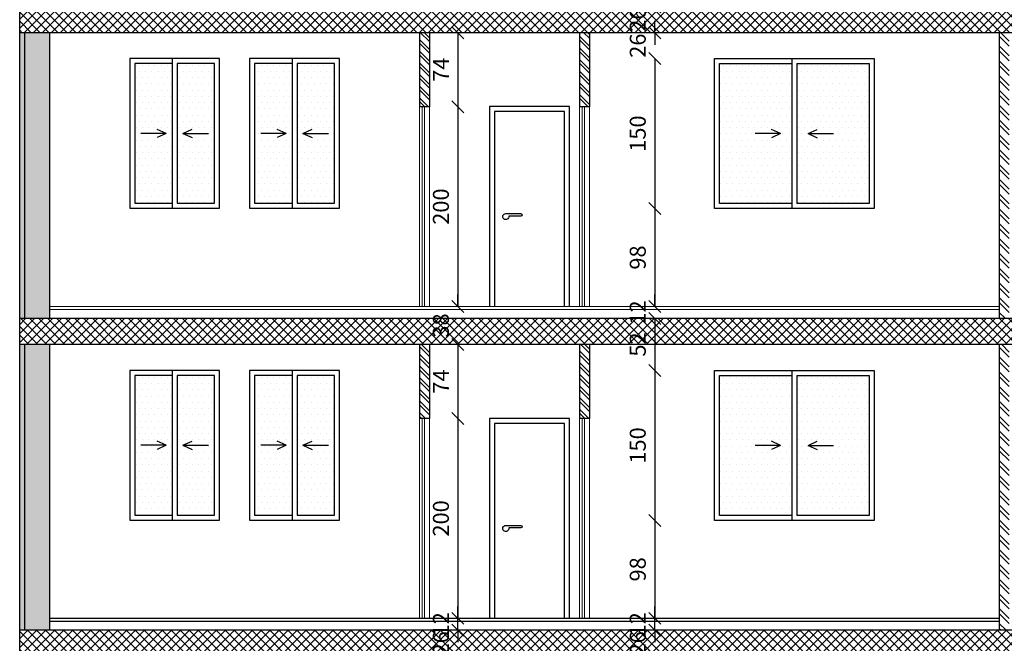
# Model space of a CAD drawing. Units: millimetres. Extents: x 166 to 805, y 290 to 1133.
# Drawn here: x 216 to 226, y 342 to 348 of the extents above; entities that cross this region are included whole.
import ezdxf

# ---------------------------------------------------------------- set-up
doc = ezdxf.new("R2010")
doc.units = ezdxf.units.MM
for name, color, linetype in [('001 Plan', 1, 'Continuous'), ('002ELEV', 4, 'Continuous'), ('007HATH', 8, 'Continuous'), ('E. EX.WALL', 7, 'Continuous'), ('E.LEVELS', 1, 'Continuous'), ('FUR', 41, 'Continuous'), ('tree', 7, 'Continuous')]:
    doc.layers.add(name, color=color, linetype=linetype)
doc.layers.add('HATCH', color=8, linetype='Continuous', lineweight=5)
doc.styles.add('ROMANS', font='romans9.shx')
doc.dimstyles.new('dim100', dxfattribs={"dimtxt": 0.16, "dimasz": 0.12, "dimexe": 0.00018, "dimexo": 0.000625, "dimgap": 0.09, "dimtad": 1, "dimdec": 0, "dimlfac": 100, "dimrnd": 1, "dimzin": 0, "dimdsep": 46, "dimtxsty": 'ROMANS', "dimblk1": 'OBLIQUE', "dimblk2": 'OBLIQUE', "dimsah": 1, "dimcen": 0.09, "dimse1": 1, "dimse2": 1, "dimclrd": 8, "dimclre": 8, "dimclrt": 7, "dimadec": 0, "dimazin": 0, "dimtfac": 1, "dimtdec": 0, "dimtix": 1, "dimtofl": 0, "dimtmove": 2, "dimatfit": 3, "dimldrblk": 'OBLIQUE', "dimfxl": 0.00018, "dimtolj": 1, "dimtzin": 0, "dimarcsym": 0})
pattern_1 = [(0, (0, 0), (0.03125, 0.0625), [0, -0.0625])]

# ---------------------------------------------------------------- blocks, each defined once
blk = doc.blocks.new('wewdrgthb')
h = blk.add_hatch()
h.set_pattern_fill('DOTS', color=256)
h.set_pattern_definition(pattern_1)
h.paths.add_polyline_path([(158366.6537, 104628.8656), (158366.2787, 104628.8656), (158366.2787, 104627.4681), (158366.6537, 104627.4681)])
h.paths.add_polyline_path([(158366.2287, 104628.8656), (158365.8537, 104628.8656), (158365.8537, 104627.4681), (158366.2287, 104627.4681)])
h.paths.add_polyline_path([(158365.4537, 104628.8656), (158365.0787, 104628.8656), (158365.0787, 104627.4681), (158365.4537, 104627.4681)])
h.paths.add_polyline_path([(158365.0287, 104628.8656), (158364.6537, 104628.8656), (158364.6537, 104627.4681), (158365.0287, 104627.4681)])
for p, q in [((158365.0287, 104628.9156), (158365.0287, 104627.4181)), ((158366.2287, 104628.9156), (158366.2287, 104627.4181)), ((158365.0787, 104628.8656), (158365.0787, 104627.4681)), ((158366.2787, 104628.8656), (158366.2787, 104627.4681))]:
    blk.add_line(p, q)
at = {"layer": 'E.LEVELS', "ltscale": 2}
for points in [[(158365.5037, 104628.9156), (158364.6037, 104628.9156), (158364.6037, 104627.4181), (158365.5037, 104627.4181)], [(158366.7037, 104628.9156), (158365.8037, 104628.9156), (158365.8037, 104627.4181), (158366.7037, 104627.4181)]]:
    blk.add_lwpolyline(points, close=True, dxfattribs=at)
at = {"layer": 'tree', "ltscale": 2}
for points in [[(158365.0287, 104628.8656), (158364.6537, 104628.8656), (158364.6537, 104627.4681), (158365.0287, 104627.4681)], [(158365.0787, 104627.4681), (158365.4537, 104627.4681), (158365.4537, 104628.8656), (158365.0787, 104628.8656)], [(158366.2287, 104628.8656), (158365.8537, 104628.8656), (158365.8537, 104627.4681), (158366.2287, 104627.4681)], [(158366.2787, 104627.4681), (158366.6537, 104627.4681), (158366.6537, 104628.8656), (158366.2787, 104628.8656)]]:
    blk.add_lwpolyline(points, dxfattribs=at)
blk = doc.blocks.new('qdwesfdgh')
h = blk.add_hatch()
h.set_pattern_fill('DOTS', color=256)
h.set_pattern_definition(pattern_1)
h.paths.add_polyline_path([(158256.3638, 104628.7856), (158255.6388, 104628.7856), (158255.6388, 104627.3856), (158256.3638, 104627.3856)])
h.paths.add_polyline_path([(158255.5888, 104628.7856), (158254.8638, 104628.7856), (158254.8638, 104627.3856), (158255.5888, 104627.3856)])
for p, q in [((158255.5888, 104628.8356), (158255.5888, 104627.3356)), ((158255.6388, 104628.7856), (158255.6388, 104627.3856))]:
    blk.add_line(p, q)
at = {"layer": 'FUR', "ltscale": 2}
blk.add_lwpolyline([(158256.4138, 104628.8356), (158256.4138, 104627.3356), (158254.8138, 104627.3356), (158254.8138, 104628.8356)], close=True, dxfattribs=at)
at = {"layer": 'tree', "ltscale": 2}
for points in [[(158255.5888, 104627.3856), (158254.8638, 104627.3856), (158254.8638, 104628.7856), (158255.5888, 104628.7856)], [(158255.6388, 104628.7856), (158256.3638, 104628.7856), (158256.3638, 104627.3856), (158255.6388, 104627.3856)]]:
    blk.add_lwpolyline(points, dxfattribs=at)
blk = doc.blocks.new('_Oblique')
at = {"color": 0, "linetype": 'ByBlock', "lineweight": -2}
blk.add_line((-0.5, -0.5), (0.5, 0.5), dxfattribs=at)
blk = doc.blocks.new('*D3789')
at = {"color": 8, "lineweight": -2, "transparency": 16777216}
blk.add_line((220.8118, 347.6371), (220.8118, 346.8966), dxfattribs=at)
at = {"layer": 'Defpoints', "color": 0, "transparency": 16777216}
for p in [(220.5289, 347.6371), (220.5289, 346.8966), (220.8118, 346.8966)]:
    blk.add_point(p, dxfattribs=at)
at = {"color": 8, "lineweight": -2, "transparency": 16777216, "xscale": 0.12, "yscale": 0.12, "zscale": 0.12}
for p, rotation in [((220.8118, 347.6371), 90), ((220.8118, 346.8966), 270)]:
    blk.add_blockref('_Oblique', p, dxfattribs=dict(at, rotation=rotation))
at = {"color": 7, "transparency": 16777216, "insert": (220.6418, 347.2668), "char_height": 0.16, "attachment_point": 5, "rotation": 90, "style": 'ROMANS'}
blk.add_mtext('\\A1;74', dxfattribs=at)
blk = doc.blocks.new('*D3790')
at = {"color": 8, "lineweight": -2, "transparency": 16777216}
blk.add_line((220.8118, 346.8966), (220.8118, 344.8971), dxfattribs=at)
at = {"layer": 'Defpoints', "color": 0, "transparency": 16777216}
for p in [(220.5289, 346.8966), (220.5289, 344.8971), (220.8118, 344.8971)]:
    blk.add_point(p, dxfattribs=at)
at = {"color": 8, "lineweight": -2, "transparency": 16777216, "xscale": 0.12, "yscale": 0.12, "zscale": 0.12}
for p, rotation in [((220.8118, 346.8966), 90), ((220.8118, 344.8971), 270)]:
    blk.add_blockref('_Oblique', p, dxfattribs=dict(at, rotation=rotation))
at = {"color": 7, "transparency": 16777216, "insert": (220.6418, 345.8968), "char_height": 0.16, "attachment_point": 5, "rotation": 90, "style": 'ROMANS'}
blk.add_mtext('\\A1;200', dxfattribs=at)
blk = doc.blocks.new('*D3791')
at = {"color": 8, "lineweight": -2, "transparency": 16777216}
for p, q in [((220.8118, 344.8971), (220.8118, 345.0171)), ((220.8118, 344.5171), (220.8118, 344.3971))]:
    blk.add_line(p, q, dxfattribs=at)
at = {"layer": 'Defpoints', "color": 0, "transparency": 16777216}
for p in [(220.5289, 344.8971), (220.5289, 344.5171), (220.8118, 344.5171)]:
    blk.add_point(p, dxfattribs=at)
at = {"color": 8, "lineweight": -2, "transparency": 16777216, "xscale": 0.12, "yscale": 0.12, "zscale": 0.12}
for p, rotation in [((220.8118, 344.8971), 270), ((220.8118, 344.5171), 90)]:
    blk.add_blockref('_Oblique', p, dxfattribs=dict(at, rotation=rotation))
at = {"color": 7, "transparency": 16777216, "insert": (220.6418, 344.7071), "char_height": 0.16, "attachment_point": 5, "rotation": 90, "style": 'ROMANS'}
blk.add_mtext('\\A1;38', dxfattribs=at)
blk = doc.blocks.new('*D3792')
at = {"color": 8, "lineweight": -2, "transparency": 16777216}
blk.add_line((220.8118, 344.5171), (220.8118, 343.7766), dxfattribs=at)
at = {"layer": 'Defpoints', "color": 0, "transparency": 16777216}
for p in [(220.5289, 344.5171), (220.5289, 343.7766), (220.8118, 343.7766)]:
    blk.add_point(p, dxfattribs=at)
at = {"color": 8, "lineweight": -2, "transparency": 16777216, "xscale": 0.12, "yscale": 0.12, "zscale": 0.12}
for p, rotation in [((220.8118, 344.5171), 90), ((220.8118, 343.7766), 270)]:
    blk.add_blockref('_Oblique', p, dxfattribs=dict(at, rotation=rotation))
at = {"color": 7, "transparency": 16777216, "insert": (220.6418, 344.1468), "char_height": 0.16, "attachment_point": 5, "rotation": 90, "style": 'ROMANS'}
blk.add_mtext('\\A1;74', dxfattribs=at)
blk = doc.blocks.new('*D3793')
at = {"color": 8, "lineweight": -2, "transparency": 16777216}
blk.add_line((220.8118, 343.7766), (220.8118, 341.7771), dxfattribs=at)
at = {"layer": 'Defpoints', "color": 0, "transparency": 16777216}
for p in [(220.5289, 343.7766), (220.5289, 341.7771), (220.8118, 341.7771)]:
    blk.add_point(p, dxfattribs=at)
at = {"color": 8, "lineweight": -2, "transparency": 16777216, "xscale": 0.12, "yscale": 0.12, "zscale": 0.12}
for p, rotation in [((220.8118, 343.7766), 90), ((220.8118, 341.7771), 270)]:
    blk.add_blockref('_Oblique', p, dxfattribs=dict(at, rotation=rotation))
at = {"color": 7, "transparency": 16777216, "insert": (220.6418, 342.7768), "char_height": 0.16, "attachment_point": 5, "rotation": 90, "style": 'ROMANS'}
blk.add_mtext('\\A1;200', dxfattribs=at)
blk = doc.blocks.new('*D3794')
at = {"color": 8, "lineweight": -2, "transparency": 16777216}
for p, q in [((220.8118, 341.7771), (220.8118, 341.8971)), ((220.8118, 341.6571), (220.8118, 341.5371))]:
    blk.add_line(p, q, dxfattribs=at)
at = {"layer": 'Defpoints', "color": 0, "transparency": 16777216}
for p in [(220.5289, 341.7771), (220.5289, 341.6571), (220.8118, 341.6571)]:
    blk.add_point(p, dxfattribs=at)
at = {"color": 8, "lineweight": -2, "transparency": 16777216, "xscale": 0.12, "yscale": 0.12, "zscale": 0.12}
for p, rotation in [((220.8118, 341.7771), 270), ((220.8118, 341.6571), 90)]:
    blk.add_blockref('_Oblique', p, dxfattribs=dict(at, rotation=rotation))
at = {"color": 7, "transparency": 16777216, "insert": (220.6418, 341.7171), "char_height": 0.16, "attachment_point": 5, "rotation": 90, "style": 'ROMANS'}
blk.add_mtext('\\A1;12', dxfattribs=at)
blk = doc.blocks.new('*D3795')
at = {"color": 8, "lineweight": -2, "transparency": 16777216}
for p, q in [((220.8118, 341.6571), (220.8118, 341.7771)), ((220.8118, 341.3971), (220.8118, 341.2771))]:
    blk.add_line(p, q, dxfattribs=at)
at = {"layer": 'Defpoints', "color": 0, "transparency": 16777216}
for p in [(220.5289, 341.6571), (220.5289, 341.3971), (220.8118, 341.3971)]:
    blk.add_point(p, dxfattribs=at)
at = {"color": 8, "lineweight": -2, "transparency": 16777216, "xscale": 0.12, "yscale": 0.12, "zscale": 0.12}
for p, rotation in [((220.8118, 341.6571), 270), ((220.8118, 341.3971), 90)]:
    blk.add_blockref('_Oblique', p, dxfattribs=dict(at, rotation=rotation))
at = {"color": 7, "transparency": 16777216, "insert": (220.6418, 341.5271), "char_height": 0.16, "attachment_point": 5, "rotation": 90, "style": 'ROMANS'}
blk.add_mtext('\\A1;26', dxfattribs=at)
blk = doc.blocks.new('*D3816')
at = {"color": 8, "lineweight": -2, "transparency": 16777216}
for p, q in [((222.7806, 347.8971), (222.7806, 348.0171)), ((222.7806, 347.6371), (222.7806, 347.5171))]:
    blk.add_line(p, q, dxfattribs=at)
at = {"layer": 'Defpoints', "color": 0, "transparency": 16777216}
for p in [(226.2267, 347.8971), (222.7806, 347.6371), (226.2267, 347.6371)]:
    blk.add_point(p, dxfattribs=at)
at = {"color": 8, "lineweight": -2, "transparency": 16777216, "xscale": 0.12, "yscale": 0.12, "zscale": 0.12}
for p, rotation in [((222.7806, 347.8971), 270), ((222.7806, 347.6371), 90)]:
    blk.add_blockref('_Oblique', p, dxfattribs=dict(at, rotation=rotation))
at = {"color": 7, "transparency": 16777216, "insert": (222.6106, 347.7671), "char_height": 0.16, "attachment_point": 5, "rotation": 90, "style": 'ROMANS'}
blk.add_mtext('\\A1;26', dxfattribs=at)
blk = doc.blocks.new('*D3817')
at = {"color": 8, "lineweight": -2, "transparency": 16777216}
for p, q in [((222.7806, 347.6371), (222.7806, 347.7571)), ((222.7806, 347.3771), (222.7806, 347.2571))]:
    blk.add_line(p, q, dxfattribs=at)
at = {"layer": 'Defpoints', "color": 0, "transparency": 16777216}
for p in [(226.2267, 347.6371), (222.7806, 347.3771), (224.9767, 347.3771)]:
    blk.add_point(p, dxfattribs=at)
at = {"color": 8, "lineweight": -2, "transparency": 16777216, "xscale": 0.12, "yscale": 0.12, "zscale": 0.12}
for p, rotation in [((222.7806, 347.6371), 270), ((222.7806, 347.3771), 90)]:
    blk.add_blockref('_Oblique', p, dxfattribs=dict(at, rotation=rotation))
at = {"color": 7, "transparency": 16777216, "insert": (222.6106, 347.5071), "char_height": 0.16, "attachment_point": 5, "rotation": 90, "style": 'ROMANS'}
blk.add_mtext('\\A1;26', dxfattribs=at)
blk = doc.blocks.new('*D3818')
at = {"color": 8, "lineweight": -2, "transparency": 16777216}
blk.add_line((222.7806, 347.3771), (222.7806, 345.8771), dxfattribs=at)
at = {"layer": 'Defpoints', "color": 0, "transparency": 16777216}
for p in [(224.9767, 347.3771), (222.7806, 345.8771), (224.9767, 345.8771)]:
    blk.add_point(p, dxfattribs=at)
at = {"color": 8, "lineweight": -2, "transparency": 16777216, "xscale": 0.12, "yscale": 0.12, "zscale": 0.12}
for p, rotation in [((222.7806, 347.3771), 90), ((222.7806, 345.8771), 270)]:
    blk.add_blockref('_Oblique', p, dxfattribs=dict(at, rotation=rotation))
at = {"color": 7, "transparency": 16777216, "insert": (222.6106, 346.6271), "char_height": 0.16, "attachment_point": 5, "rotation": 90, "style": 'ROMANS'}
blk.add_mtext('\\A1;150', dxfattribs=at)
blk = doc.blocks.new('*D3819')
at = {"color": 8, "lineweight": -2, "transparency": 16777216}
blk.add_line((222.7806, 345.8771), (222.7806, 344.8971), dxfattribs=at)
at = {"layer": 'Defpoints', "color": 0, "transparency": 16777216}
for p in [(224.9767, 345.8771), (222.7806, 344.8971), (226.2267, 344.8971)]:
    blk.add_point(p, dxfattribs=at)
at = {"color": 8, "lineweight": -2, "transparency": 16777216, "xscale": 0.12, "yscale": 0.12, "zscale": 0.12}
for p, rotation in [((222.7806, 345.8771), 90), ((222.7806, 344.8971), 270)]:
    blk.add_blockref('_Oblique', p, dxfattribs=dict(at, rotation=rotation))
at = {"color": 7, "transparency": 16777216, "insert": (222.6106, 345.3871), "char_height": 0.16, "attachment_point": 5, "rotation": 90, "style": 'ROMANS'}
blk.add_mtext('\\A1;98', dxfattribs=at)
blk = doc.blocks.new('*D3820')
at = {"color": 8, "lineweight": -2, "transparency": 16777216}
for p, q in [((222.7806, 344.8971), (222.7806, 345.0171)), ((222.7806, 344.7771), (222.7806, 344.6571))]:
    blk.add_line(p, q, dxfattribs=at)
at = {"layer": 'Defpoints', "color": 0, "transparency": 16777216}
for p in [(226.2267, 344.8971), (222.7806, 344.7771), (226.2267, 344.7771)]:
    blk.add_point(p, dxfattribs=at)
at = {"color": 8, "lineweight": -2, "transparency": 16777216, "xscale": 0.12, "yscale": 0.12, "zscale": 0.12}
for p, rotation in [((222.7806, 344.8971), 270), ((222.7806, 344.7771), 90)]:
    blk.add_blockref('_Oblique', p, dxfattribs=dict(at, rotation=rotation))
at = {"color": 7, "transparency": 16777216, "insert": (222.6106, 344.8371), "char_height": 0.16, "attachment_point": 5, "rotation": 90, "style": 'ROMANS'}
blk.add_mtext('\\A1;12', dxfattribs=at)
blk = doc.blocks.new('*D3821')
at = {"color": 8, "lineweight": -2, "transparency": 16777216}
blk.add_line((222.7806, 344.7771), (222.7806, 344.2571), dxfattribs=at)
at = {"layer": 'Defpoints', "color": 0, "transparency": 16777216}
for p in [(226.2267, 344.7771), (222.7806, 344.2571), (223.3767, 344.2571)]:
    blk.add_point(p, dxfattribs=at)
at = {"color": 8, "lineweight": -2, "transparency": 16777216, "xscale": 0.12, "yscale": 0.12, "zscale": 0.12}
for p, rotation in [((222.7806, 344.7771), 90), ((222.7806, 344.2571), 270)]:
    blk.add_blockref('_Oblique', p, dxfattribs=dict(at, rotation=rotation))
at = {"color": 7, "transparency": 16777216, "insert": (222.6106, 344.5171), "char_height": 0.16, "attachment_point": 5, "rotation": 90, "style": 'ROMANS'}
blk.add_mtext('\\A1;52', dxfattribs=at)
blk = doc.blocks.new('*D3822')
at = {"color": 8, "lineweight": -2, "transparency": 16777216}
blk.add_line((222.7806, 344.2571), (222.7806, 342.7571), dxfattribs=at)
at = {"layer": 'Defpoints', "color": 0, "transparency": 16777216}
for p in [(223.3767, 344.2571), (222.7806, 342.7571), (223.3767, 342.7571)]:
    blk.add_point(p, dxfattribs=at)
at = {"color": 8, "lineweight": -2, "transparency": 16777216, "xscale": 0.12, "yscale": 0.12, "zscale": 0.12}
for p, rotation in [((222.7806, 344.2571), 90), ((222.7806, 342.7571), 270)]:
    blk.add_blockref('_Oblique', p, dxfattribs=dict(at, rotation=rotation))
at = {"color": 7, "transparency": 16777216, "insert": (222.6106, 343.5071), "char_height": 0.16, "attachment_point": 5, "rotation": 90, "style": 'ROMANS'}
blk.add_mtext('\\A1;150', dxfattribs=at)
blk = doc.blocks.new('*D3823')
at = {"color": 8, "lineweight": -2, "transparency": 16777216}
blk.add_line((222.7806, 342.7571), (222.7806, 341.7771), dxfattribs=at)
at = {"layer": 'Defpoints', "color": 0, "transparency": 16777216}
for p in [(223.3767, 342.7571), (222.7806, 341.7771), (223.292, 341.7771)]:
    blk.add_point(p, dxfattribs=at)
at = {"color": 8, "lineweight": -2, "transparency": 16777216, "xscale": 0.12, "yscale": 0.12, "zscale": 0.12}
for p, rotation in [((222.7806, 342.7571), 90), ((222.7806, 341.7771), 270)]:
    blk.add_blockref('_Oblique', p, dxfattribs=dict(at, rotation=rotation))
at = {"color": 7, "transparency": 16777216, "insert": (222.6106, 342.2671), "char_height": 0.16, "attachment_point": 5, "rotation": 90, "style": 'ROMANS'}
blk.add_mtext('\\A1;98', dxfattribs=at)
blk = doc.blocks.new('*D3824')
at = {"color": 8, "lineweight": -2, "transparency": 16777216}
for p, q in [((222.7806, 341.7771), (222.7806, 341.8971)), ((222.7806, 341.6571), (222.7806, 341.5371))]:
    blk.add_line(p, q, dxfattribs=at)
at = {"layer": 'Defpoints', "color": 0, "transparency": 16777216}
for p in [(223.292, 341.7771), (222.7806, 341.6571), (223.2579, 341.6571)]:
    blk.add_point(p, dxfattribs=at)
at = {"color": 8, "lineweight": -2, "transparency": 16777216, "xscale": 0.12, "yscale": 0.12, "zscale": 0.12}
for p, rotation in [((222.7806, 341.7771), 270), ((222.7806, 341.6571), 90)]:
    blk.add_blockref('_Oblique', p, dxfattribs=dict(at, rotation=rotation))
at = {"color": 7, "transparency": 16777216, "insert": (222.6106, 341.7171), "char_height": 0.16, "attachment_point": 5, "rotation": 90, "style": 'ROMANS'}
blk.add_mtext('\\A1;12', dxfattribs=at)
blk = doc.blocks.new('*D3825')
at = {"color": 8, "lineweight": -2, "transparency": 16777216}
for p, q in [((222.7806, 341.6571), (222.7806, 341.7771)), ((222.7806, 341.3971), (222.7806, 341.2771))]:
    blk.add_line(p, q, dxfattribs=at)
at = {"layer": 'Defpoints', "color": 0, "transparency": 16777216}
for p in [(223.2579, 341.6571), (222.7806, 341.3971), (223.2332, 341.3971)]:
    blk.add_point(p, dxfattribs=at)
at = {"color": 8, "lineweight": -2, "transparency": 16777216, "xscale": 0.12, "yscale": 0.12, "zscale": 0.12}
for p, rotation in [((222.7806, 341.6571), 270), ((222.7806, 341.3971), 90)]:
    blk.add_blockref('_Oblique', p, dxfattribs=dict(at, rotation=rotation))
at = {"color": 7, "transparency": 16777216, "insert": (222.6106, 341.5271), "char_height": 0.16, "attachment_point": 5, "rotation": 90, "style": 'ROMANS'}
blk.add_mtext('\\A1;26', dxfattribs=at)

msp = doc.modelspace()

# ---------------------------------------------------------------- hatches: boundary and pattern name
at = {"layer": '002ELEV'}
h = msp.add_hatch(dxfattribs=at)
h.set_pattern_fill('AR-CONC', color=8, scale=0.02, style=0)
h.set_pattern_definition([(50, (-3637.29325, 899.9054), (0.1434520365, -0.012550427), [0.015, -0.165]), (355, (-3637.29325, 899.9054), (-0.027750267, 0.150438427), [0.012, -0.132]), (100.4514445, (-3637.2813, 899.90435), (0.1157017693, 0.137887998), [0.0127480384, -0.1402284224]), (46.1842, (-3637.29325, 899.9454), (0.213448266, -0.033103856), [0.0225, -0.2475]), (96.6356355, (-3637.27547, 899.94264), (0.186932389, 0.19482372), [0.019122068, -0.210342752]), (351.184164, (-3637.29325, 899.9454), (0.186932389, 0.19482372), [0.018, -0.198]), (21, (-3637.27325, 899.9354), (0.1193814104, -0.080523778), [0.015, -0.165]), (326, (-3637.27325, 899.9354), (0.0486630664, 0.145030009), [0.012, -0.132]), (71.4514447, (-3637.2633, 899.92869), (0.1680444753, 0.0645062306), [0.012748038, -0.1402284224]), (37.5, (-3637.293253, 899.905396), (0.00243197106, 0.0665787708), [0, -0.1304, 0, -0.134, 0, -0.1325]), (7.5, (-3637.29325, 899.905396), (0.0526139075, 0.0788823424), [0, -0.0764, 0, -0.1274, 0, -0.0505]), (327.5, (-3637.337853, 899.905396), (0.1067644872, -0.00451097435), [0, -0.05, 0, -0.156, 0, -0.207]), (317.5, (-3637.35785, 899.9054), (0.1166372339, 0.0200209965), [0, -0.065, 0, -0.1036, 0, -0.147])])
h.paths.add_polyline_path([(216.7289273, 344.5171034), (216.4789273, 344.5171034), (216.4789273, 341.6571034), (216.7289273, 341.6571034)])
h.paths.add_polyline_path([(216.7289273, 347.6371034), (216.4789273, 347.6371034), (216.4789273, 344.7771034), (216.7289273, 344.7771034)])
h.paths.add_polyline_path([(216.7289273, 350.7571034), (216.4789273, 350.7571034), (216.4789273, 347.8971034), (216.7289273, 347.8971034)])
h.paths.add_polyline_path([(216.7289273, 352.1968278), (216.4789273, 352.1968278), (216.4789273, 351.0171034), (216.7289273, 351.0171034)])
h.paths.add_polyline_path([(216.7289273, 338.2771034), (216.4789273, 338.2771034), (216.4789273, 335.4171034), (216.7289273, 335.4171034)])
h.paths.add_polyline_path([(216.7289273, 335.1571034), (216.4789273, 335.1571034), (216.4789273, 332.2971034), (216.7289273, 332.2971034)])
h.paths.add_polyline_path([(216.7289273, 332.0371034), (216.4789273, 332.0371034), (216.4789273, 329.1771034), (216.7289273, 329.1771034)])
at = {"layer": '007HATH'}
h = msp.add_hatch(dxfattribs=at)
h.set_pattern_fill('ANSI33', color=256, scale=0.2, style=0)
h.set_pattern_definition([(45, (-3637.293253, 899.905396), (-0.03535533906, 0.03535533906), []), (45, (-3637.2579, 899.905396), (-0.03535533906, 0.03535533906), [0.025, -0.0125])])
h.paths.add_polyline_path([(216.4789273, 350.7571034), (216.4289273, 350.7571034), (216.4289273, 347.8971034), (216.4789273, 347.8971034)])
h.paths.add_polyline_path([(216.4789273, 352.1968278), (216.4289273, 352.1968278), (216.4289273, 351.0171034), (216.4789273, 351.0171034)])
h.paths.add_polyline_path([(216.4789273, 347.6371034), (216.4289273, 347.6371034), (216.4289273, 344.7771034), (216.4789273, 344.7771034)])
h.paths.add_polyline_path([(216.4789273, 344.5171034), (216.4289273, 344.5171034), (216.4289273, 341.6571034), (216.4789273, 341.6571034)])
h.paths.add_polyline_path([(216.4789273, 341.3971034), (216.4289273, 341.3971034), (216.4289273, 338.5371034), (216.4789273, 338.5371034)])
h.paths.add_polyline_path([(216.4789273, 338.2771034), (216.4289273, 338.2771034), (216.4289273, 335.4171034), (216.4789273, 335.4171034)])
h.paths.add_polyline_path([(216.4789273, 335.1571034), (216.4289273, 335.1571034), (216.4289273, 332.2971034), (216.4789273, 332.2971034)])
at = {"layer": 'HATCH'}
h = msp.add_hatch(dxfattribs=at)
h.set_pattern_fill('ANSI37', color=256, scale=0.02, angle=90)
h.set_pattern_definition([(135, (-158147.074777, -104278.41852), (-0.044901280605, -0.044901280605), []), (225, (-158147.074777, -104278.41852), (0.044901280605, -0.044901280605), [])])
h.paths.add_polyline_path([(232.0289273, 347.8971034), (216.4289273, 347.8971034), (216.4289273, 347.6371034), (231.7791493, 347.6371034), (234.3753031, 346.1371034), (235.5753031, 346.1371034), (238.3791493, 344.5171034), (241.5852038, 344.5171034), (241.5852038, 344.7771034), (238.3289273, 344.7771034), (238.3289273, 344.9504367), (238.0289273, 344.9504367), (238.0289273, 345.1237701), (237.7289273, 345.1237701), (237.7289273, 345.2971034), (237.4289273, 345.2971034), (237.4289273, 345.4704367), (237.1289273, 345.4704367), (237.1289273, 345.6437701), (236.8289273, 345.6437701), (236.8289273, 345.8171034), (236.5289273, 345.8171034), (236.5289273, 345.9904367), (236.2289273, 345.9904367), (236.2289273, 346.1637701), (235.9289273, 346.1637701), (235.9289273, 346.3371034), (234.4289273, 346.3371034), (234.4289273, 346.5104367), (234.1289273, 346.5104367), (234.1289273, 346.6837701), (233.8289273, 346.6837701), (233.8289273, 346.8571034), (233.5289273, 346.8571034), (233.5289273, 347.0304367), (233.2289273, 347.0304367), (233.2289273, 347.2037701), (232.9289273, 347.2037701), (232.9289273, 347.3771034), (232.6289273, 347.3771034), (232.6289273, 347.5504367), (232.3289273, 347.5504367), (232.3289273, 347.7237701), (232.0289273, 347.7237701)])
h.paths.add_polyline_path([(232.0289273, 338.5371034), (216.4289273, 338.5371034), (216.4289273, 338.2771034), (231.7791493, 338.2771034), (234.3753031, 336.7771034), (235.5753031, 336.7771034), (238.3791493, 335.1571034), (241.5852038, 335.1571034), (241.5852038, 335.4171034), (238.3289273, 335.4171034), (238.3289273, 335.5904367), (238.0289273, 335.5904367), (238.0289273, 335.7637701), (237.7289273, 335.7637701), (237.7289273, 335.9371034), (237.4289273, 335.9371034), (237.4289273, 336.1104367), (237.1289273, 336.1104367), (237.1289273, 336.2837701), (236.8289273, 336.2837701), (236.8289273, 336.4571034), (236.5289273, 336.4571034), (236.5289273, 336.6304367), (236.2289273, 336.6304367), (236.2289273, 336.8037701), (235.9289273, 336.8037701), (235.9289273, 336.9771034), (234.4289273, 336.9771034), (234.4289273, 337.1504367), (234.1289273, 337.1504367), (234.1289273, 337.3237701), (233.8289273, 337.3237701), (233.8289273, 337.4971034), (233.5289273, 337.4971034), (233.5289273, 337.6704367), (233.2289273, 337.6704367), (233.2289273, 337.8437701), (232.9289273, 337.8437701), (232.9289273, 338.0171034), (232.6289273, 338.0171034), (232.6289273, 338.1904367), (232.3289273, 338.1904367), (232.3289273, 338.3637701), (232.0289273, 338.3637701)])
h.paths.add_polyline_path([(232.0289273, 335.4171034), (216.4289273, 335.4171034), (216.4289273, 335.1571034), (231.7791493, 335.1571034), (234.3753031, 333.6571034), (235.5753031, 333.6571034), (238.3791493, 332.0371034), (241.5852038, 332.0371034), (241.5852038, 332.2971034), (238.3289273, 332.2971034), (238.3289273, 332.4704367), (238.0289273, 332.4704367), (238.0289273, 332.6437701), (237.7289273, 332.6437701), (237.7289273, 332.8171034), (237.4289273, 332.8171034), (237.4289273, 332.9904367), (237.1289273, 332.9904367), (237.1289273, 333.1637701), (236.8289273, 333.1637701), (236.8289273, 333.3371034), (236.5289273, 333.3371034), (236.5289273, 333.5104367), (236.2289273, 333.5104367), (236.2289273, 333.6837701), (235.9289273, 333.6837701), (235.9289273, 333.8571034), (234.4289273, 333.8571034), (234.4289273, 334.0304367), (234.1289273, 334.0304367), (234.1289273, 334.2037701), (233.8289273, 334.2037701), (233.8289273, 334.3771034), (233.5289273, 334.3771034), (233.5289273, 334.5504367), (233.2289273, 334.5504367), (233.2289273, 334.7237701), (232.9289273, 334.7237701), (232.9289273, 334.8971034), (232.6289273, 334.8971034), (232.6289273, 335.0704367), (232.3289273, 335.0704367), (232.3289273, 335.2437701), (232.0289273, 335.2437701)])
h.paths.add_polyline_path([(241.3550117, 341.3971034), (241.3550057, 341.6571034), (238.3289273, 341.6571034), (238.3289273, 341.8304367), (238.0289273, 341.8304367), (238.0289273, 342.0037701), (237.7289273, 342.0037701), (237.7289273, 342.1771034), (237.4289273, 342.1771034), (237.4289273, 342.3504367), (237.1289273, 342.3504367), (237.1289273, 342.5237701), (236.8289273, 342.5237701), (236.8289273, 342.6971034), (236.5289273, 342.6971034), (236.5289273, 342.8704367), (236.2289273, 342.8704367), (236.2289273, 343.0437701), (235.9289273, 343.0437701), (235.9289273, 343.2171034), (234.4289273, 343.2171034), (234.4289273, 343.3904367), (234.1289273, 343.3904367), (234.1289273, 343.5637701), (233.8289273, 343.5637701), (233.8289273, 343.7371034), (233.5289273, 343.7371034), (233.5289273, 343.9104367), (233.2289273, 343.9104367), (233.2289273, 344.0837701), (232.9289273, 344.0837701), (232.9289273, 344.2571034), (232.6289273, 344.2571034), (232.6289273, 344.4304367), (232.3289273, 344.4304367), (232.3289273, 344.6037701), (232.0289273, 344.6037701), (232.0289273, 344.7771034), (216.4289273, 344.7771034), (216.4289273, 344.5171034), (231.7791493, 344.5171034), (234.3753031, 343.0171034), (235.5753031, 343.0171034), (238.3791493, 341.3971034)])
h.paths.add_polyline_path([(241.355084, 338.2771034), (241.355078, 338.5371034), (238.3289273, 338.5371034), (238.3289273, 338.7104367), (238.0289273, 338.7104367), (238.0289273, 338.8837701), (237.7289273, 338.8837701), (237.7289273, 339.0571034), (237.4289273, 339.0571034), (237.4289273, 339.2304367), (237.1289273, 339.2304367), (237.1289273, 339.4037701), (236.8289273, 339.4037701), (236.8289273, 339.5771034), (236.5289273, 339.5771034), (236.5289273, 339.7504367), (236.2289273, 339.7504367), (236.2289273, 339.9237701), (235.9289273, 339.9237701), (235.9289273, 340.0971034), (234.4289273, 340.0971034), (234.4289273, 340.2704367), (234.1289273, 340.2704367), (234.1289273, 340.4437701), (233.8289273, 340.4437701), (233.8289273, 340.6171034), (233.5289273, 340.6171034), (233.5289273, 340.7904367), (233.2289273, 340.7904367), (233.2289273, 340.9637701), (232.9289273, 340.9637701), (232.9289273, 341.1371034), (232.6289273, 341.1371034), (232.6289273, 341.3104367), (232.3289273, 341.3104367), (232.3289273, 341.4837701), (232.0289273, 341.4837701), (232.0289273, 341.6571034), (216.4289273, 341.6571034), (216.4289273, 341.3971034), (231.7791493, 341.3971034), (234.3753031, 339.8971034), (235.5753031, 339.8971034), (238.3791493, 338.2771034)])
h.paths.add_polyline_path([(241.3550664, 347.6371034), (241.3550604, 347.8971034), (238.3289273, 347.8971034), (238.3289273, 348.0704367), (238.0289273, 348.0704367), (238.0289273, 348.2437701), (237.7289273, 348.2437701), (237.7289273, 348.4171034), (237.4289273, 348.4171034), (237.4289273, 348.5904367), (237.1289273, 348.5904367), (237.1289273, 348.7637701), (236.8289273, 348.7637701), (236.8289273, 348.9371034), (236.5289273, 348.9371034), (236.5289273, 349.1104367), (236.2289273, 349.1104367), (236.2289273, 349.2837701), (235.9289273, 349.2837701), (235.9289273, 349.4571034), (234.4289273, 349.4571034), (234.4289273, 349.6304367), (234.1289273, 349.6304367), (234.1289273, 349.8037701), (233.8289273, 349.8037701), (233.8289273, 349.9771034), (233.5289273, 349.9771034), (233.5289273, 350.1504367), (233.2289273, 350.1504367), (233.2289273, 350.3237701), (232.9289273, 350.3237701), (232.9289273, 350.4971034), (232.6289273, 350.4971034), (232.6289273, 350.6704367), (232.3289273, 350.6704367), (232.3289273, 350.8437701), (232.0289273, 350.8437701), (232.0289273, 351.0171034), (216.4289273, 351.0171034), (216.4289273, 350.7571034), (231.7791493, 350.7571034), (234.3753031, 349.2571034), (235.5753031, 349.2571034), (238.3791493, 347.6371034)])
h = msp.add_hatch(dxfattribs=at)
h.set_pattern_fill('ANSI32', color=8, scale=0.22, angle=90)
h.set_pattern_definition([(135, (-2919.51835, 1190.19394), (-0.0583363094, -0.0583363094), []), (135, (-2919.51835, 1190.23283), (-0.0583363094, -0.0583363094), [])])
h.paths.add_polyline_path([(222.1289273, 350.7571034), (222.0289273, 350.7571034), (222.0289273, 350.0165808), (222.1289273, 350.0165808)])
h.paths.add_polyline_path([(220.5289273, 350.7571034), (220.4289273, 350.7571034), (220.4289273, 350.0165808), (220.5289273, 350.0165808)])
h.paths.add_polyline_path([(222.1289273, 347.6371034), (222.0289273, 347.6371034), (222.0289273, 346.8965808), (222.1289273, 346.8965808)])
h.paths.add_polyline_path([(220.5289273, 347.6371034), (220.4289273, 347.6371034), (220.4289273, 346.8965808), (220.5289273, 346.8965808)])
h.paths.add_polyline_path([(222.1289273, 344.5171034), (222.0289273, 344.5171034), (222.0289273, 343.7765808), (222.1289273, 343.7765808)])
h.paths.add_polyline_path([(220.5289273, 344.5171034), (220.4289273, 344.5171034), (220.4289273, 343.7765808), (220.5289273, 343.7765808)])
h.paths.add_polyline_path([(222.1289273, 341.3971034), (222.0289273, 341.3971034), (222.0289273, 340.6565808), (222.1289273, 340.6565808)])
h.paths.add_polyline_path([(220.5289273, 341.3971034), (220.4289273, 341.3971034), (220.4289273, 340.6565808), (220.5289273, 340.6565808)])
h.paths.add_polyline_path([(222.1289273, 338.2771034), (222.0289273, 338.2771034), (222.0289273, 337.5365808), (222.1289273, 337.5365808)])
h.paths.add_polyline_path([(220.5289273, 338.2771034), (220.4289273, 338.2771034), (220.4289273, 337.5365808), (220.5289273, 337.5365808)])
h.paths.add_polyline_path([(222.1289273, 335.1571034), (222.0289273, 335.1571034), (222.0289273, 334.4165808), (222.1289273, 334.4165808)])
h.paths.add_polyline_path([(220.5289273, 335.1571034), (220.4289273, 335.1571034), (220.4289273, 334.4165808), (220.5289273, 334.4165808)])
h.paths.add_polyline_path([(222.1289273, 332.0371034), (222.0289273, 332.0371034), (222.0289273, 331.2965808), (222.1289273, 331.2965808)])
h.paths.add_polyline_path([(220.5289273, 332.0371034), (220.4289273, 332.0371034), (220.4289273, 331.2965808), (220.5289273, 331.2965808)])
h = msp.add_hatch(dxfattribs=at)
h.set_pattern_fill('ANSI32', color=8, scale=0.011, angle=90)
h.set_pattern_definition([(135, (-158147.07478, -104278.41852), (-0.074087113, -0.074087113), []), (135, (-158147.07478, -104278.36913), (-0.074087113, -0.074087113), [])])
h.paths.add_polyline_path([(230.3289273, 347.6371034), (230.1289273, 347.6371034), (230.1289273, 344.7771034), (230.3289273, 344.7771034)])
h.paths.add_polyline_path([(230.3289273, 344.5171034), (230.1289273, 344.5171034), (230.1289273, 341.6571034), (230.3289273, 341.6571034)])
h.paths.add_polyline_path([(230.3289273, 341.3971034), (230.1289273, 341.3971034), (230.1289273, 338.5371034), (230.3289273, 338.5371034)])
h.paths.add_polyline_path([(230.3289273, 338.2771034), (230.1289273, 338.2771034), (230.1289273, 335.4171034), (230.3289273, 335.4171034)])
h.paths.add_polyline_path([(230.3289273, 335.1571034), (230.1289273, 335.1571034), (230.1289273, 332.2971034), (230.3289273, 332.2971034)])
h.paths.add_polyline_path([(230.3289273, 332.0371034), (230.1289273, 332.0371034), (230.1289273, 329.1771034), (230.3289273, 329.1771034)])
h.paths.add_polyline_path([(226.3267417, 332.0371034), (226.2267417, 332.0371034), (226.2267417, 329.1771034), (226.3267417, 329.1771034)])
h.paths.add_polyline_path([(226.3267417, 335.1571034), (226.2267417, 335.1571034), (226.2267417, 332.2971034), (226.3267417, 332.2971034)])
h.paths.add_polyline_path([(226.3267417, 338.2771034), (226.2267417, 338.2771034), (226.2267417, 335.4171034), (226.3267417, 335.4171034)])
h.paths.add_polyline_path([(226.3267417, 341.3971034), (226.2267417, 341.3971034), (226.2267417, 338.5371034), (226.3267417, 338.5371034)])
h.paths.add_polyline_path([(226.3267417, 344.5171034), (226.2267417, 344.5171034), (226.2267417, 341.6571034), (226.3267417, 341.6571034)])
h.paths.add_polyline_path([(226.3267417, 347.6371034), (226.2267417, 347.6371034), (226.2267417, 344.7771034), (226.3267417, 344.7771034)])

# ---------------------------------------------------------------- linework, layer by layer
at = {"color": 5}
for p, q in [((216.4289273, 326.2771034), (216.4289273, 352.1968278)), ((231.7791493, 347.6371034), (216.4289273, 347.6371034)), ((216.4789273, 344.7771034), (216.4789273, 347.6371034)), ((216.7289273, 344.7771034), (216.7289273, 347.6371034)), ((232.0289273, 344.7771034), (216.4289273, 344.7771034)), ((231.7791493, 344.5171034), (216.4289273, 344.5171034)), ((216.4789273, 341.6571034), (216.4789273, 344.5171034)), ((216.7289273, 341.6571034), (216.7289273, 344.5171034)), ((232.0289273, 341.6571034), (216.4289273, 341.6571034))]:
    msp.add_line(p, q, dxfattribs=at)
at = {"color": 3}
for p, q in [((220.4289273, 347.6371034), (220.4289273, 346.8965808)), ((220.5289273, 347.6371034), (220.5289273, 346.8965808)), ((222.0289273, 347.6371034), (222.0289273, 346.8965808)), ((222.1289273, 347.6371034), (222.1289273, 346.8965808)), ((226.2267417, 347.6371034), (226.2267417, 344.7771034)), ((220.4289273, 344.5171034), (220.4289273, 343.7765808)), ((220.5289273, 344.5171034), (220.5289273, 343.7765808)), ((222.0289273, 344.5171034), (222.0289273, 343.7765808)), ((222.1289273, 344.5171034), (222.1289273, 343.7765808)), ((226.2267417, 344.5171034), (226.2267417, 341.6571034))]:
    msp.add_line(p, q, dxfattribs=at)
at = {"color": 8}
for p, q in [((220.5289273, 346.8965808), (220.4289273, 346.8965808)), ((222.1289273, 346.8965808), (222.0289273, 346.8965808)), ((220.5289273, 343.7765808), (220.4289273, 343.7765808)), ((222.1289273, 343.7765808), (222.0289273, 343.7765808))]:
    msp.add_line(p, q, dxfattribs=at)
for p, q in [((216.7289273, 341.7771034), (226.2267417, 341.7771034)), ((216.7289273, 341.7471034), (226.2267417, 341.7471034))]:
    msp.add_line(p, q)
at = {"layer": '001 Plan', "color": 8}
for p, q in [((217.895489, 346.6283256), (217.8046804, 346.6699518)), ((218.0620347, 346.6283624), (218.1528249, 346.6700287)), ((219.095489, 346.6283256), (219.0046804, 346.6699518)), ((219.2620347, 346.6283624), (219.3528249, 346.6700287)), ((224.0388969, 346.6276809), (223.9480917, 346.6693146)), ((224.3143162, 346.6277305), (224.4051064, 346.6693968)), ((217.895489, 346.6283256), (217.6408186, 346.6283047)), ((217.895489, 346.6283256), (217.8046872, 346.5866845)), ((218.0620347, 346.6283624), (218.3167051, 346.6284541)), ((218.0620347, 346.6283624), (218.1528549, 346.5867614)), ((219.095489, 346.6283256), (218.8408186, 346.6283047)), ((219.095489, 346.6283256), (219.0046872, 346.5866845)), ((219.2620347, 346.6283624), (219.5167051, 346.6284541)), ((219.2620347, 346.6283624), (219.3528549, 346.5867614)), ((224.0388969, 346.6276809), (223.7842265, 346.6276809)), ((224.0388969, 346.6276809), (223.9480917, 346.5860473)), ((224.3143162, 346.6277305), (224.5689866, 346.6278222)), ((224.3143162, 346.6277305), (224.4051364, 346.5861295)), ((217.895489, 343.5083256), (217.6408186, 343.5083047)), ((217.895489, 343.5083256), (217.8046804, 343.5499518)), ((217.895489, 343.5083256), (217.8046872, 343.4666845)), ((218.0620347, 343.5083624), (218.1528249, 343.5500287)), ((218.0620347, 343.5083624), (218.3167051, 343.5084541)), ((218.0620347, 343.5083624), (218.1528549, 343.4667614)), ((219.095489, 343.5083256), (218.8408186, 343.5083047)), ((219.095489, 343.5083256), (219.0046804, 343.5499518)), ((219.095489, 343.5083256), (219.0046872, 343.4666845)), ((219.2620347, 343.5083624), (219.3528249, 343.5500287)), ((219.2620347, 343.5083624), (219.5167051, 343.5084541)), ((219.2620347, 343.5083624), (219.3528549, 343.4667614)), ((224.0388969, 343.5076809), (223.7842265, 343.5076809)), ((224.0388969, 343.5076809), (223.9480917, 343.5493146)), ((224.0388969, 343.5076809), (223.9480917, 343.4660473)), ((224.3143162, 343.5077305), (224.4051064, 343.5493968)), ((224.3143162, 343.5077305), (224.5689866, 343.5078222)), ((224.3143162, 343.5077305), (224.4051364, 343.4661295))]:
    msp.add_line(p, q, dxfattribs=at)
at = {"layer": 'E. EX.WALL', "color": 1, "ltscale": 2}
for points in [[(221.9289273, 344.8971034), (221.9289273, 346.8971034), (221.1289273, 346.8971034), (221.1289273, 344.8971034)], [(221.8789273, 344.8971034), (221.8789273, 346.8471034), (221.1789273, 346.8471034), (221.1789273, 344.8971034)], [(221.9289273, 341.7771034), (221.9289273, 343.7771034), (221.1289273, 343.7771034), (221.1289273, 341.7771034)], [(221.8789273, 341.7771034), (221.8789273, 343.7271034), (221.1789273, 343.7271034), (221.1789273, 341.7771034)]]:
    msp.add_lwpolyline(points, dxfattribs=at)
at = {"layer": 'E. EX.WALL', "color": 8}
for points in [[(221.2906822, 345.8262438), (221.4406822, 345.8262438, -1), (221.4406822, 345.8012438), (221.3202626, 345.8012438, -2.732409295)], [(221.2906822, 342.7062438), (221.4406822, 342.7062438, -1), (221.4406822, 342.6812438), (221.3202626, 342.6812438, -2.732409295)]]:
    msp.add_lwpolyline(points, format="xyb", close=True, dxfattribs=at)
at = {"layer": 'HATCH'}
for p, q in [((220.4289273, 346.8965808), (220.4289273, 344.8971034)), ((220.4539273, 346.8965808), (220.4539273, 344.8971034)), ((220.4789273, 346.8965808), (220.4789273, 344.8971034)), ((220.5289273, 346.8965808), (220.5289273, 344.8971034)), ((222.0289273, 346.8965808), (222.0289273, 344.8971034)), ((222.0539273, 346.8965808), (222.0539273, 344.8971034)), ((222.0789273, 346.8965808), (222.0789273, 344.8971034)), ((222.1289273, 346.8965808), (222.1289273, 344.8971034)), ((216.7289273, 344.8971034), (226.2267417, 344.8971034)), ((216.7289273, 344.8671034), (226.2267417, 344.8671034)), ((220.4289273, 343.7765808), (220.4289273, 341.7771034)), ((220.4539273, 343.7765808), (220.4539273, 341.7771034)), ((220.4789273, 343.7765808), (220.4789273, 341.7771034)), ((220.5289273, 343.7765808), (220.5289273, 341.7771034)), ((222.0289273, 343.7765808), (222.0289273, 341.7771034)), ((222.0539273, 343.7765808), (222.0539273, 341.7771034)), ((222.0789273, 343.7765808), (222.0789273, 341.7771034)), ((222.1289273, 343.7765808), (222.1289273, 341.7771034))]:
    msp.add_line(p, q, dxfattribs=at)

# ---------------------------------------------------------------- block references
at = {"color": 2}
for p in [(-158147.0747767, -104281.5385215), (-158147.0747767, -104284.6585215)]:
    msp.add_blockref('wewdrgthb', p, dxfattribs=at)
for p in [(-158031.4370567, -104281.4585215), (-158031.4370567, -104284.5785215)]:
    msp.add_blockref('qdwesfdgh', p)

# ---------------------------------------------------------------- dimensions: what is measured, and where the dimension line sits
for base, p1, p2, picture, middle in [((222.780626, 347.6371034), (226.2267417, 347.8971034), (226.2267417, 347.6371034), '*D3816', (222.610626, 347.7671034)), ((222.780626, 347.3771034), (226.2267417, 347.6371034), (224.9767417, 347.3771034), '*D3817', (222.610626, 347.5071034)), ((220.811787, 346.8965808), (220.5289273, 347.6371034), (220.5289273, 346.8965808), '*D3789', (220.641787, 347.2668421)), ((222.780626, 345.8771034), (224.9767417, 347.3771034), (224.9767417, 345.8771034), '*D3818', (222.610626, 346.6271034)), ((220.811787, 344.8971034), (220.5289273, 346.8965808), (220.5289273, 344.8971034), '*D3790', (220.641787, 345.8968421)), ((222.780626, 344.8971034), (224.9767417, 345.8771034), (226.2267417, 344.8971034), '*D3819', (222.610626, 345.3871034)), ((220.811787, 344.5171034), (220.5289273, 344.8971034), (220.5289273, 344.5171034), '*D3791', (220.641787, 344.7071034)), ((222.780626, 344.7771034), (226.2267417, 344.8971034), (226.2267417, 344.7771034), '*D3820', (222.610626, 344.8371034)), ((222.780626, 344.2571034), (226.2267417, 344.7771034), (223.3767417, 344.2571034), '*D3821', (222.610626, 344.5171034)), ((220.811787, 343.7765808), (220.5289273, 344.5171034), (220.5289273, 343.7765808), '*D3792', (220.641787, 344.1468421)), ((222.780626, 342.7571034), (223.3767417, 344.2571034), (223.3767417, 342.7571034), '*D3822', (222.610626, 343.5071034)), ((220.811787, 341.7771034), (220.5289273, 343.7765808), (220.5289273, 341.7771034), '*D3793', (220.641787, 342.7768421)), ((222.780626, 341.7771034), (223.3767417, 342.7571034), (223.2920274, 341.7771034), '*D3823', (222.610626, 342.2671034)), ((220.811787, 341.6571034), (220.5289273, 341.7771034), (220.5289273, 341.6571034), '*D3794', (220.641787, 341.7171034)), ((222.780626, 341.6571034), (223.2920274, 341.7771034), (223.2579027, 341.6571034), '*D3824', (222.610626, 341.7171034)), ((220.811787, 341.3971034), (220.5289273, 341.6571034), (220.5289273, 341.3971034), '*D3795', (220.641787, 341.5271034)), ((222.780626, 341.3971034), (223.2579027, 341.6571034), (223.2332206, 341.3971034), '*D3825', (222.610626, 341.5271034))]:
    dim = msp.add_linear_dim(base=base, p1=p1, p2=p2, angle=90, dimstyle='dim100')
    dim.commit()
    dim.dimension.update_dxf_attribs({"geometry": picture, "text_midpoint": middle})

doc.saveas('drawing.dxf')
